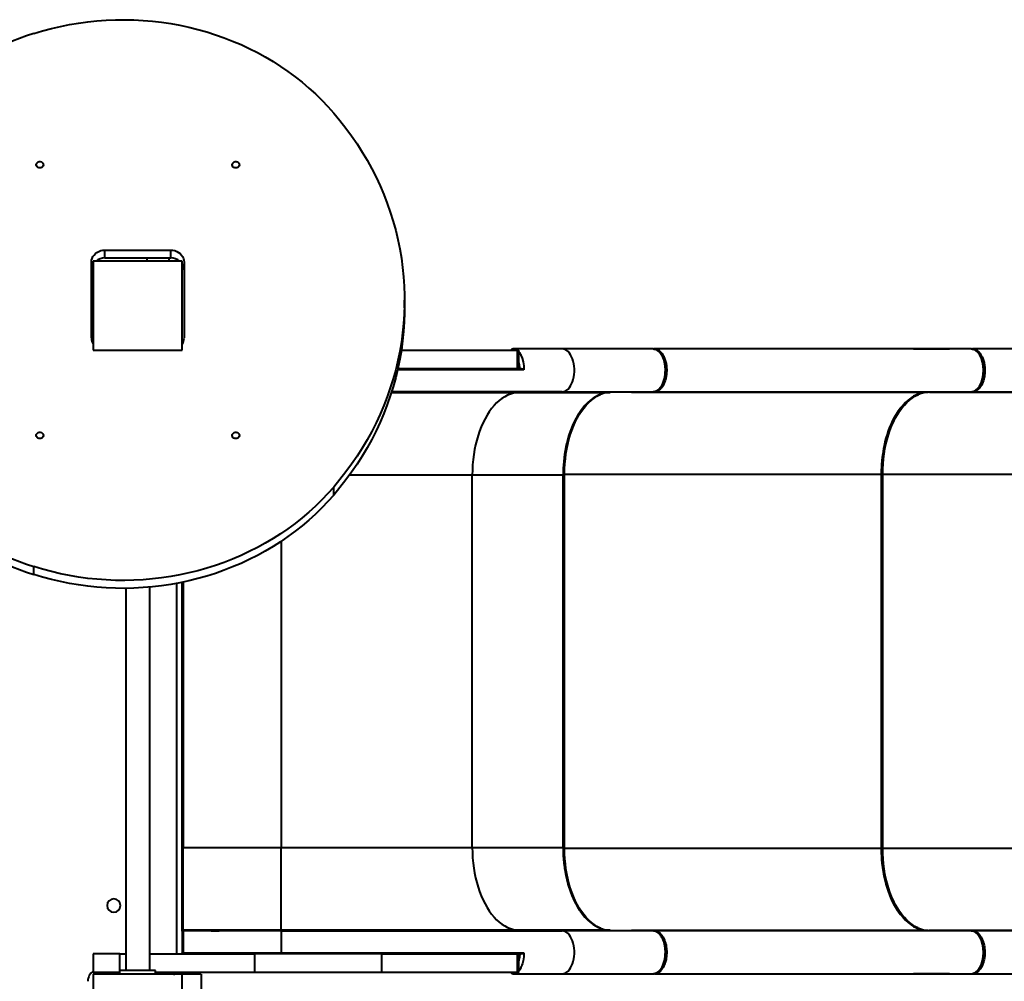
# Model space of a CAD drawing. Units: millimetres. Extents: x -9201 to 5211, y 10611 to 18496.
# Drawn here: x -1978 to -873, y 15688 to 16767 of the extents above; entities that cross this region are included whole.
import ezdxf

# ---------------------------------------------------------------- set-up
doc = ezdxf.new("R2010")
doc.units = ezdxf.units.MM
doc.layers.add('DiKom', color=7, linetype='Continuous', lineweight=0)
doc.styles.add('style1', font='arialbd.ttf', dxfattribs={"width": 0.8})
doc.dimstyles.new('1-50', dxfattribs={"dimtxt": 600, "dimasz": 300, "dimexe": 100, "dimexo": 0, "dimgap": 300, "dimtad": 1, "dimtxsty": 'style1', "dimcen": 200, "dimclrd": 7, "dimclre": 7, "dimclrt": 7, "dimadec": 1, "dimazin": 2, "dimtfac": 1, "dimtmove": 0, "dimatfit": 2, "dimfxl": 1, "dimlwd": 25, "dimlwe": 18, "dimarcsym": 0})

# ---------------------------------------------------------------- blocks, each defined once
blk = doc.blocks.new('*D110')
at = {"layer": 'Defpoints', "color": 0, "transparency": 16777216}
for p in [(164.4, 15732.9), (-5985.6, 14830.9), (-5985.6, 11954.2)]:
    blk.add_point(p, dxfattribs=at)
at = {"layer": 'DiKom', "color": 7, "lineweight": 18, "transparency": 16777216}
for p, q in [((164.4, 15732.9), (164.4, 11854.2)), ((-5985.6, 14830.9), (-5985.6, 11854.2))]:
    blk.add_line(p, q, dxfattribs=at)
at = {"layer": 'DiKom', "color": 7, "lineweight": 25, "transparency": 16777216}
blk.add_line((-135.6, 11954.2), (-5685.6, 11954.2), dxfattribs=at)
at = {"layer": 'DiKom', "color": 7, "transparency": 16777216}
for points in [[(-5685.6, 12004.2), (-5685.6, 11904.2), (-5985.6, 11954.2)], [(-135.6, 12004.2), (-135.6, 11904.2), (164.4, 11954.2)]]:
    blk.add_solid(points, dxfattribs=at)
at = {"layer": 'DiKom', "color": 7, "transparency": 16777216, "insert": (-1817.3, 12560.6), "char_height": 600, "attachment_point": 5, "style": 'style1'}
blk.add_mtext('6150', dxfattribs=at)

msp = doc.modelspace()

# ---------------------------------------------------------------- linework, layer by layer
at = {"layer": 'DiKom', "color": 7, "linetype": 'Continuous', "lineweight": 40}
for p, q in [((-1882.599, 16508.408), (-1808.599, 16508.408)), ((-1882.599, 16499.528), (-1882.599, 16508.408)), ((-1808.599, 16499.528), (-1808.599, 16508.408)), ((-1897.599, 16409.701), (-1897.599, 16494.814)), ((-1895.599, 16495.92), (-1895.599, 16395.92)), ((-1795.599, 16495.92), (-1895.599, 16495.92)), ((-1882.599, 16499.528), (-1808.599, 16499.528)), ((-1835.599, 16499.528), (-1835.599, 16495.92)), ((-1810.599, 16499.528), (-1810.599, 16495.92)), ((-1795.599, 16395.92), (-1795.599, 16495.92)), ((-1793.599, 16494.814), (-1793.599, 16409.701)), ((-1546.11, 16443.378), (-1546.11, 16452.258)), ((-1895.599, 16395.92), (-1795.599, 16395.92)), ((-1549.768, 16395.92), (-1419.838, 16395.92)), ((-1424.002, 16397.42), (-1424.049, 16397.42)), ((-1423.437, 16397.42), (-1424.002, 16397.42)), ((-1369.177, 16397.42), (-1423.437, 16397.42)), ((-1419.838, 16395.92), (-1419.838, 16374.92)), ((-1417.939, 16395.92), (-1419.838, 16395.92)), ((-1417.939, 16374.92), (-1417.939, 16395.92)), ((-1274.974, 16397.42), (-1369.177, 16397.42)), ((-1292.261, 16397.42), (-1331.838, 16397.42)), ((-1267.131, 16397.42), (-1274.974, 16397.42)), ((-1267.131, 16397.42), (-1265.624, 16397.42)), ((-917.824, 16397.42), (-1265.624, 16397.42)), ((-974.688, 16397.42), (-934.537, 16397.42)), ((-909.981, 16397.42), (-917.824, 16397.42)), ((-909.981, 16397.42), (-908.474, 16397.42)), ((-560.674, 16397.42), (-908.474, 16397.42)), ((-1412.155, 16373.942), (-1553.985, 16373.942)), ((-1419.838, 16374.92), (-1553.763, 16374.92)), ((-1417.939, 16374.92), (-1419.838, 16374.92)), ((-1414.717, 16374.92), (-1417.603, 16374.92)), ((-1560.979, 16348.418), (-1417.357, 16348.418)), ((-1369.177, 16349.42), (-1560.661, 16349.42)), ((-1417.357, 16348.418), (-1369.177, 16349.42)), ((-1417.357, 16348.418), (-1315.312, 16348.418)), ((-1369.177, 16349.42), (-1267.131, 16349.42)), ((-1267.131, 16349.42), (-1315.312, 16348.418)), ((-1291.346, 16348.917), (-958.476, 16348.917)), ((-1268.634, 16349.389), (-1265.624, 16349.42)), ((-1265.624, 16349.42), (-909.981, 16349.42)), ((-909.981, 16349.42), (-958.476, 16348.917)), ((-956.969, 16348.917), (-908.474, 16349.42)), ((-956.969, 16348.917), (-601.325, 16348.917)), ((-909.981, 16349.42), (-909.955, 16349.42)), ((-908.474, 16349.42), (-552.831, 16349.42)), ((-1326.373, 16346.271), (-1326.187, 16346.35)), ((-1470.126, 16255.92), (-1607.996, 16255.92)), ((-1368.081, 16255.92), (-1470.126, 16255.92)), ((-1470.126, 15837.92), (-1470.126, 16255.92)), ((-1368.081, 15837.92), (-1368.081, 16255.92)), ((-1367.868, 16255.92), (-1368.081, 16255.92)), ((-1367.868, 15837.92), (-1367.868, 16255.92)), ((-1367.851, 16256.918), (-1367.321, 16256.918)), ((-1366.574, 16256.918), (-1367.321, 16256.918)), ((-1367.321, 16256.918), (-1367.321, 15836.921)), ((-1366.574, 16256.918), (-1010.93, 16256.918)), ((-1366.574, 15836.921), (-1366.574, 16256.918)), ((-1010.93, 16256.918), (-1010.93, 15836.921)), ((-1010.717, 16256.918), (-1010.93, 16256.918)), ((-1010.717, 15836.921), (-1010.717, 16256.918)), ((-1010.717, 16256.918), (-1010.171, 16256.918)), ((-1009.424, 16256.918), (-1010.171, 16256.918)), ((-1010.171, 16256.918), (-1010.171, 15836.921)), ((-1009.424, 16256.918), (-653.78, 16256.918)), ((-1009.424, 15836.921), (-1009.424, 16256.918)), ((-1625.707, 16233.522), (-1625.707, 16242.402)), ((-1684.644, 16181.604), (-1684.644, 15837.92)), ((-1962.375, 16144.37), (-1962.375, 16153.25)), ((-1859.099, 16128.817), (-1859.099, 15699.92)), ((-1832.099, 15699.92), (-1832.099, 16130.184)), ((-1801.599, 15718.92), (-1801.599, 16134.427)), ((-1795.599, 15744.246), (-1795.599, 16135.609)), ((-1794.599, 16135.817), (-1794.599, 15837.92)), ((-1795.599, 15837.92), (-1794.599, 15837.92)), ((-1794.599, 15745.421), (-1794.599, 15837.92)), ((-1794.599, 15837.92), (-1684.644, 15837.92)), ((-1684.644, 15745.421), (-1684.644, 15837.92)), ((-1684.644, 15837.92), (-1470.126, 15837.92)), ((-1470.126, 15837.92), (-1368.081, 15837.92)), ((-1368.081, 15837.92), (-1367.868, 15837.92)), ((-1367.321, 15836.921), (-1367.86, 15836.921)), ((-1366.574, 15836.921), (-1367.321, 15836.921)), ((-1010.93, 15836.921), (-1366.574, 15836.921)), ((-1010.93, 15836.921), (-1010.717, 15836.921)), ((-1010.171, 15836.921), (-1010.717, 15836.921)), ((-1009.424, 15836.921), (-1010.171, 15836.921)), ((-653.78, 15836.921), (-1009.424, 15836.921)), ((-1795.599, 15824.556), (-1795.599, 15744.421)), ((-1795.599, 15744.421), (-1795.599, 15743.42)), ((-1795.599, 15743.42), (-1795.599, 15719.92)), ((-1794.599, 15744.42), (-1794.599, 15745.421)), ((-1684.644, 15745.421), (-1794.599, 15745.421)), ((-1794.599, 15744.42), (-1794.599, 15719.898)), ((-1684.644, 15744.42), (-1794.599, 15744.42)), ((-1684.644, 15745.421), (-1684.644, 15744.42)), ((-1417.357, 15745.421), (-1684.644, 15745.421)), ((-1684.644, 15744.42), (-1684.644, 15719.898)), ((-1684.644, 15744.42), (-1369.177, 15744.42)), ((-1369.177, 15744.42), (-1417.357, 15745.421)), ((-1315.312, 15745.421), (-1417.357, 15745.421)), ((-1267.131, 15744.42), (-1369.177, 15744.42)), ((-1315.312, 15745.421), (-1267.131, 15744.42)), ((-958.476, 15744.923), (-1291.346, 15744.923)), ((-1265.624, 15744.42), (-1268.634, 15744.451)), ((-1265.935, 15744.27), (-1267.131, 15744.42)), ((-909.981, 15744.42), (-1265.624, 15744.42)), ((-958.476, 15744.923), (-909.981, 15744.42)), ((-908.474, 15744.42), (-956.969, 15744.923)), ((-601.325, 15744.923), (-956.969, 15744.923)), ((-909.966, 15744.42), (-909.981, 15744.42)), ((-909.173, 15744.282), (-909.966, 15744.42)), ((-552.831, 15744.42), (-908.474, 15744.42)), ((-1895.599, 15718.92), (-1895.599, 15697.92)), ((-1865.6, 15718.92), (-1895.599, 15718.92)), ((-1865.6, 15697.92), (-1865.6, 15718.92)), ((-1865.6, 15718.92), (-1859.099, 15718.92)), ((-1832.099, 15718.92), (-1714.449, 15718.92)), ((-1795.599, 15718.92), (-1795.599, 15719.745)), ((-1794.599, 15719.898), (-1684.644, 15719.898)), ((-1794.599, 15719.898), (-1794.599, 15718.92)), ((-1714.449, 15718.92), (-1714.449, 15697.92)), ((-1571.698, 15718.92), (-1714.449, 15718.92)), ((-1684.644, 15719.898), (-1412.155, 15719.898)), ((-1684.644, 15719.898), (-1684.644, 15718.92)), ((-1571.698, 15697.92), (-1571.698, 15718.92)), ((-1571.698, 15718.92), (-1419.838, 15718.92)), ((-1419.838, 15718.92), (-1419.838, 15697.92)), ((-1417.939, 15718.92), (-1419.838, 15718.92)), ((-1417.939, 15697.92), (-1417.939, 15718.92)), ((-1414.717, 15718.92), (-1417.603, 15718.92)), ((-1865.6, 15697.92), (-1895.599, 15697.92)), ((-1895.599, 15695.92), (-1895.599, 15595.92)), ((-1795.599, 15695.92), (-1895.599, 15695.92)), ((-1887.599, 15697.92), (-1887.599, 15695.92)), ((-1865.599, 15697.92), (-1865.6, 15697.92)), ((-1865.599, 15695.92), (-1865.599, 15699.92)), ((-1825.599, 15699.92), (-1865.599, 15699.92)), ((-1825.599, 15695.92), (-1825.599, 15699.92)), ((-1714.449, 15697.92), (-1825.599, 15697.92)), ((-1805.599, 15697.92), (-1805.599, 15695.92)), ((-1795.599, 15697.92), (-1795.599, 15695.92)), ((-1774.599, 15695.92), (-1795.599, 15695.92)), ((-1795.599, 15595.92), (-1795.599, 15695.92)), ((-1774.599, 15695.92), (-1774.599, 15645.92)), ((-1571.698, 15697.92), (-1714.449, 15697.92)), ((-1419.838, 15697.92), (-1571.698, 15697.92)), ((-1424.049, 15696.42), (-1424.002, 15696.42)), ((-1424.002, 15696.42), (-1423.437, 15696.42)), ((-1423.437, 15696.42), (-1369.177, 15696.42)), ((-1417.939, 15697.92), (-1419.838, 15697.92)), ((-1369.177, 15696.42), (-1274.974, 15696.42)), ((-1331.838, 15696.42), (-1292.261, 15696.42)), ((-1274.974, 15696.42), (-1267.131, 15696.42)), ((-1265.624, 15696.42), (-917.824, 15696.42)), ((-934.537, 15696.42), (-974.688, 15696.42)), ((-917.824, 15696.42), (-909.981, 15696.42)), ((-909.98, 15696.42), (-909.156, 15696.42)), ((-908.862, 15696.42), (-908.474, 15696.42)), ((-908.474, 15696.42), (-560.674, 15696.42))]:
    msp.add_line(p, q, dxfattribs=at)
at = {"layer": 'DiKom', "color": 7, "linetype": 'Continuous', "lineweight": 40, "flags": 128}
for points in [[(-1962.375, 16751.265), (-1952.507, 16754.256), (-1942.53, 16756.935), (-1932.457, 16759.298), (-1922.299, 16761.344), (-1912.069, 16763.069), (-1901.779, 16764.471), (-1891.442, 16765.549), (-1881.07, 16766.302), (-1870.675, 16766.728), (-1860.27, 16766.828), (-1849.867, 16766.6), (-1839.48, 16766.045), (-1829.12, 16765.165), (-1818.8, 16763.959), (-1808.532, 16762.43), (-1798.329, 16760.579), (-1788.203, 16758.408), (-1778.166, 16755.921), (-1768.23, 16753.12), (-1758.408, 16750.008), (-1748.71, 16746.589), (-1739.149, 16742.867), (-1729.736, 16738.848), (-1720.483, 16734.534), (-1711.401, 16729.933), (-1702.5, 16725.049), (-1693.791, 16719.888), (-1685.285, 16714.457), (-1676.992, 16708.762), (-1668.922, 16702.809), (-1661.084, 16696.606), (-1653.489, 16690.161), (-1646.145, 16683.481), (-1639.061, 16676.574), (-1632.246, 16669.449), (-1625.707, 16662.114)], [(-1625.707, 16662.114), (-1618.717, 16653.725), (-1612.015, 16645.145), (-1605.609, 16636.382), (-1599.503, 16627.444), (-1593.703, 16618.34), (-1588.216, 16609.079), (-1583.046, 16599.669), (-1578.198, 16590.119), (-1573.677, 16580.439), (-1569.487, 16570.637), (-1565.632, 16560.722), (-1562.116, 16550.705), (-1558.942, 16540.594), (-1556.113, 16530.4), (-1553.631, 16520.132), (-1551.5, 16509.799), (-1549.721, 16499.411), (-1548.296, 16488.979), (-1547.225, 16478.512), (-1546.511, 16468.02), (-1546.154, 16457.514), (-1546.154, 16447.002), (-1546.511, 16436.495), (-1547.225, 16426.003), (-1548.296, 16415.536), (-1549.721, 16405.104), (-1551.5, 16394.717), (-1553.631, 16384.384), (-1556.113, 16374.115), (-1558.942, 16363.921), (-1562.116, 16353.81), (-1565.632, 16343.793), (-1569.487, 16333.879), (-1573.677, 16324.077), (-1578.198, 16314.396), (-1583.046, 16304.846), (-1588.216, 16295.436), (-1593.703, 16286.175), (-1599.503, 16277.071), (-1605.609, 16268.134), (-1612.015, 16259.371), (-1618.717, 16250.791), (-1625.707, 16242.402)], [(-1955.599, 16600.457), (-1956.778, 16600.618), (-1957.852, 16601.086), (-1958.726, 16601.821), (-1959.322, 16602.757), (-1959.588, 16603.811), (-1959.499, 16604.888), (-1959.063, 16605.894), (-1958.32, 16606.739), (-1957.335, 16607.347), (-1956.195, 16607.666), (-1955.003, 16607.666), (-1953.863, 16607.347), (-1952.878, 16606.739), (-1952.135, 16605.894), (-1951.699, 16604.888), (-1951.61, 16603.811), (-1951.875, 16602.757), (-1952.472, 16601.821), (-1953.346, 16601.086), (-1954.42, 16600.618), (-1955.599, 16600.457)], [(-1735.599, 16600.457), (-1736.778, 16600.618), (-1737.852, 16601.086), (-1738.726, 16601.821), (-1739.322, 16602.757), (-1739.588, 16603.811), (-1739.499, 16604.888), (-1739.063, 16605.894), (-1738.32, 16606.739), (-1737.335, 16607.347), (-1736.195, 16607.666), (-1735.003, 16607.666), (-1733.863, 16607.347), (-1732.878, 16606.739), (-1732.135, 16605.894), (-1731.699, 16604.888), (-1731.61, 16603.811), (-1731.875, 16602.757), (-1732.472, 16601.821), (-1733.346, 16601.086), (-1734.42, 16600.618), (-1735.599, 16600.457)], [(-1897.599, 16494.814), (-1897.414, 16496.941), (-1896.865, 16499.015), (-1895.964, 16500.986), (-1894.734, 16502.804), (-1893.206, 16504.426), (-1891.416, 16505.811), (-1889.409, 16506.926), (-1887.234, 16507.742), (-1884.946, 16508.24), (-1882.599, 16508.408)], [(-1808.599, 16508.408), (-1806.252, 16508.24), (-1803.964, 16507.742), (-1801.789, 16506.926), (-1799.782, 16505.811), (-1797.992, 16504.426), (-1796.464, 16502.804), (-1795.234, 16500.986), (-1794.333, 16499.015), (-1793.784, 16496.941), (-1793.599, 16494.814)], [(-1546.11, 16443.378), (-1546.154, 16438.122), (-1546.511, 16427.615), (-1547.225, 16417.123), (-1548.296, 16406.656), (-1549.721, 16396.224), (-1551.5, 16385.837), (-1553.631, 16375.504), (-1556.113, 16365.235), (-1558.942, 16355.041), (-1562.116, 16344.931), (-1565.632, 16334.913), (-1569.487, 16324.999), (-1573.677, 16315.197), (-1578.198, 16305.516), (-1583.046, 16295.967), (-1588.216, 16286.557), (-1593.703, 16277.295), (-1599.503, 16268.192), (-1605.609, 16259.254), (-1612.015, 16250.491), (-1618.717, 16241.911), (-1625.707, 16233.522)], [(-1417.939, 16394.376), (-1417.915, 16394.35), (-1417.225, 16393.457), (-1416.603, 16392.519), (-1416.045, 16391.554), (-1415.549, 16390.582), (-1414.101, 16386.901), (-1413.045, 16382.777), (-1412.397, 16378.398), (-1412.155, 16373.942)], [(-1369.177, 16349.42), (-1367.452, 16349.609), (-1365.753, 16350.174), (-1364.109, 16351.105), (-1362.545, 16352.388), (-1361.086, 16354.003), (-1359.753, 16355.925), (-1358.57, 16358.122), (-1357.554, 16360.56), (-1356.721, 16363.201), (-1356.085, 16366.003), (-1355.655, 16368.923), (-1355.438, 16371.913), (-1355.438, 16374.927), (-1355.655, 16377.917), (-1356.085, 16380.836), (-1356.721, 16383.638), (-1357.554, 16386.28), (-1358.57, 16388.718), (-1359.753, 16390.915), (-1361.086, 16392.836), (-1362.545, 16394.451), (-1364.109, 16395.734), (-1365.753, 16396.666), (-1367.452, 16397.231), (-1369.177, 16397.42)], [(-1267.131, 16349.42), (-1265.688, 16349.552), (-1264.498, 16349.863), (-1263.562, 16350.241), (-1262.871, 16350.598), (-1262.419, 16350.87), (-1261.885, 16351.231), (-1260.899, 16352.019), (-1259.862, 16353.037), (-1259.034, 16354.009), (-1258.187, 16355.175), (-1257.521, 16356.236), (-1257.296, 16356.627), (-1256.974, 16357.22), (-1256.567, 16358.032), (-1256.265, 16358.684), (-1256.062, 16359.15), (-1255.838, 16359.694), (-1255.075, 16361.834), (-1254.414, 16364.232), (-1253.958, 16366.451), (-1253.662, 16368.453), (-1253.424, 16371.195), (-1253.365, 16373.425), (-1253.628, 16378.094), (-1254.412, 16382.599), (-1254.782, 16384.025), (-1255.204, 16385.406), (-1255.559, 16386.421), (-1255.972, 16387.476), (-1256.722, 16389.125), (-1257.293, 16390.207), (-1257.952, 16391.305), (-1258.742, 16392.449), (-1259.48, 16393.373), (-1260.689, 16394.63), (-1262.028, 16395.71), (-1264.435, 16396.955), (-1267.131, 16397.42)], [(-1266.204, 16397.127), (-1263.541, 16396.668), (-1260.995, 16395.319), (-1258.643, 16393.126), (-1256.581, 16390.17), (-1254.894, 16386.585), (-1253.637, 16382.475), (-1252.867, 16378.056), (-1252.606, 16373.419), (-1252.865, 16368.801), (-1253.64, 16364.35), (-1254.897, 16360.246), (-1256.586, 16356.661), (-1258.651, 16353.704), (-1260.996, 16351.52), (-1263.553, 16350.168), (-1263.884, 16350.111)], [(-1264.257, 16397.301), (-1265.02, 16397.385), (-1265.783, 16397.401)], [(-1265.624, 16397.42), (-1264.268, 16397.303), (-1264.262, 16397.302)], [(-1264.262, 16397.302), (-1263.033, 16396.991), (-1261.449, 16396.289), (-1260.467, 16395.672), (-1259.644, 16395.037), (-1258.697, 16394.161), (-1257.93, 16393.323), (-1257.111, 16392.281), (-1256.236, 16390.973), (-1255.574, 16389.821), (-1254.919, 16388.509), (-1254.169, 16386.731), (-1253.451, 16384.626), (-1252.836, 16382.301), (-1252.628, 16381.334), (-1252.394, 16380.053), (-1252.202, 16378.751), (-1252.051, 16377.432), (-1251.944, 16376.1), (-1251.88, 16374.76), (-1251.859, 16373.416), (-1251.866, 16372.633), (-1251.924, 16371.073), (-1252.023, 16369.713), (-1252.121, 16368.742), (-1252.45, 16366.456), (-1252.662, 16365.336), (-1252.78, 16364.784), (-1252.842, 16364.509), (-1252.874, 16364.373), (-1252.89, 16364.304), (-1252.898, 16364.27), (-1252.902, 16364.253), (-1252.904, 16364.245), (-1252.905, 16364.241), (-1252.906, 16364.238), (-1252.906, 16364.237), (-1252.906, 16364.237), (-1252.906, 16364.237), (-1252.906, 16364.236), (-1252.906, 16364.236), (-1252.906, 16364.236), (-1252.906, 16364.236), (-1252.906, 16364.236), (-1252.96, 16364.012), (-1253.19, 16363.12), (-1253.574, 16361.814), (-1253.889, 16360.87), (-1254.179, 16360.081), (-1254.982, 16358.194), (-1255.423, 16357.305), (-1255.653, 16356.874), (-1255.77, 16356.662), (-1255.829, 16356.557), (-1255.858, 16356.505), (-1255.873, 16356.479), (-1255.881, 16356.466), (-1255.884, 16356.46), (-1255.886, 16356.457), (-1255.887, 16356.455), (-1255.888, 16356.454), (-1255.888, 16356.454), (-1255.888, 16356.453), (-1255.888, 16356.453), (-1255.888, 16356.453), (-1255.888, 16356.453), (-1255.888, 16356.453), (-1255.888, 16356.453), (-1255.988, 16356.281), (-1256.398, 16355.608), (-1257.041, 16354.655), (-1257.538, 16353.995), (-1257.979, 16353.46), (-1259.135, 16352.253), (-1259.737, 16351.725), (-1260.043, 16351.48), (-1260.198, 16351.363), (-1260.275, 16351.306), (-1260.314, 16351.277), (-1260.334, 16351.263), (-1260.343, 16351.256), (-1260.348, 16351.252), (-1260.351, 16351.251), (-1260.352, 16351.25), (-1260.353, 16351.249), (-1260.353, 16351.249), (-1260.353, 16351.249), (-1260.353, 16351.249), (-1260.353, 16351.249), (-1260.353, 16351.249), (-1260.353, 16351.249), (-1260.353, 16351.249), (-1260.353, 16351.249), (-1260.353, 16351.249), (-1260.353, 16351.249), (-1260.353, 16351.249), (-1260.354, 16351.249), (-1260.356, 16351.247), (-1260.363, 16351.242), (-1260.392, 16351.221), (-1260.51, 16351.138), (-1260.985, 16350.824), (-1261.79, 16350.37), (-1262.941, 16349.88), (-1264.097, 16349.568), (-1264.436, 16349.52)], [(-900.872, 16391.286), (-902.337, 16393.38), (-904.716, 16395.595), (-907.297, 16396.959), (-909.981, 16397.42)], [(-909.053, 16397.127), (-906.391, 16396.668), (-903.845, 16395.319), (-901.493, 16393.126), (-899.431, 16390.17), (-897.744, 16386.585), (-896.487, 16382.475), (-895.717, 16378.056), (-895.455, 16373.419), (-895.715, 16368.801), (-896.49, 16364.35), (-897.747, 16360.246), (-899.435, 16356.661), (-901.501, 16353.704), (-903.846, 16351.52), (-906.402, 16350.168), (-906.913, 16350.08)], [(-907.107, 16397.301), (-907.87, 16397.385), (-908.632, 16397.401)], [(-908.474, 16397.42), (-907.118, 16397.303), (-907.112, 16397.302)], [(-907.112, 16397.302), (-905.883, 16396.991), (-904.298, 16396.289), (-903.317, 16395.672), (-902.493, 16395.037), (-901.547, 16394.161), (-900.78, 16393.323), (-899.961, 16392.281), (-899.086, 16390.973), (-898.424, 16389.821), (-897.769, 16388.509), (-897.018, 16386.731), (-896.3, 16384.626), (-895.685, 16382.301), (-895.478, 16381.334), (-895.244, 16380.053), (-895.051, 16378.751), (-894.901, 16377.432), (-894.794, 16376.1), (-894.729, 16374.76), (-894.708, 16373.416), (-894.716, 16372.633), (-894.774, 16371.073), (-894.872, 16369.713), (-894.971, 16368.742), (-895.3, 16366.456), (-895.512, 16365.336), (-895.63, 16364.784), (-895.692, 16364.509), (-895.724, 16364.373), (-895.74, 16364.304), (-895.748, 16364.27), (-895.752, 16364.253), (-895.754, 16364.245), (-895.755, 16364.241), (-895.755, 16364.238), (-895.756, 16364.237), (-895.756, 16364.237), (-895.756, 16364.237), (-895.756, 16364.236), (-895.756, 16364.236), (-895.756, 16364.236), (-895.756, 16364.236), (-895.756, 16364.236), (-895.81, 16364.012), (-896.04, 16363.12), (-896.424, 16361.814), (-896.739, 16360.87), (-897.029, 16360.081), (-897.832, 16358.194), (-898.273, 16357.305), (-898.502, 16356.874), (-898.619, 16356.662), (-898.678, 16356.557), (-898.708, 16356.505), (-898.723, 16356.479), (-898.73, 16356.466), (-898.734, 16356.46), (-898.736, 16356.457), (-898.737, 16356.455), (-898.737, 16356.454), (-898.738, 16356.454), (-898.738, 16356.453), (-898.738, 16356.453), (-898.738, 16356.453), (-898.738, 16356.453), (-898.738, 16356.453), (-898.738, 16356.453), (-898.838, 16356.281), (-899.248, 16355.608), (-899.891, 16354.655), (-900.388, 16353.995), (-900.829, 16353.46), (-901.984, 16352.253), (-902.587, 16351.725), (-902.893, 16351.48), (-903.048, 16351.363), (-903.125, 16351.306), (-903.164, 16351.277), (-903.183, 16351.263), (-903.193, 16351.256), (-903.198, 16351.252), (-903.201, 16351.251), (-903.202, 16351.25), (-903.202, 16351.249), (-903.203, 16351.249), (-903.203, 16351.249), (-903.203, 16351.249), (-903.203, 16351.249), (-903.203, 16351.249), (-903.203, 16351.249), (-903.203, 16351.249), (-903.203, 16351.249), (-903.203, 16351.249), (-903.203, 16351.249), (-903.203, 16351.249), (-903.204, 16351.249), (-903.205, 16351.247), (-903.213, 16351.242), (-903.242, 16351.221), (-903.36, 16351.138), (-903.835, 16350.824), (-904.64, 16350.37), (-905.79, 16349.88), (-906.946, 16349.568), (-907.286, 16349.52)], [(-900.879, 16355.546), (-900.233, 16356.473), (-898.525, 16360.112), (-897.257, 16364.261), (-896.477, 16368.762), (-896.215, 16373.442), (-896.482, 16378.121), (-897.267, 16382.62), (-898.54, 16386.765), (-900.252, 16390.398), (-900.872, 16391.286)], [(-1417.939, 16381.341), (-1417.515, 16378.651), (-1417.28, 16374.92)], [(-1550.761, 16349.252), (-1551.015, 16349.234), (-1551.747, 16349.217), (-1552.876, 16349.202), (-1554.274, 16349.191), (-1555.783, 16349.186), (-1557.233, 16349.186), (-1558.46, 16349.193), (-1559.328, 16349.205), (-1559.736, 16349.221), (-1559.761, 16349.226), (-1559.508, 16349.244), (-1558.775, 16349.261), (-1557.646, 16349.276), (-1556.249, 16349.287), (-1554.74, 16349.292), (-1553.29, 16349.291), (-1552.062, 16349.285), (-1551.195, 16349.273), (-1550.786, 16349.257), (-1550.761, 16349.252)], [(-1417.357, 16348.418), (-1420.677, 16348.206), (-1423.982, 16347.632), (-1427.26, 16346.698), (-1430.498, 16345.408), (-1433.684, 16343.768), (-1436.804, 16341.783), (-1439.847, 16339.462), (-1442.801, 16336.814), (-1445.654, 16333.848), (-1448.395, 16330.577), (-1451.013, 16327.013), (-1453.498, 16323.171), (-1455.841, 16319.065), (-1458.031, 16314.712), (-1460.061, 16310.128), (-1461.922, 16305.332), (-1463.608, 16300.342), (-1465.111, 16295.178), (-1466.426, 16289.86), (-1467.547, 16284.409), (-1468.471, 16278.846), (-1469.193, 16273.194), (-1469.711, 16267.473), (-1470.022, 16261.708), (-1470.126, 16255.92)], [(-1454.123, 16349.262), (-1454.376, 16349.244), (-1455.109, 16349.226), (-1456.238, 16349.21), (-1457.635, 16349.196), (-1459.144, 16349.188), (-1460.594, 16349.185), (-1461.822, 16349.188), (-1462.689, 16349.197), (-1463.098, 16349.211), (-1463.123, 16349.216), (-1462.869, 16349.234), (-1462.136, 16349.252), (-1461.008, 16349.268), (-1459.61, 16349.281), (-1458.101, 16349.29), (-1456.651, 16349.292), (-1455.423, 16349.289), (-1454.556, 16349.28), (-1454.148, 16349.267), (-1454.123, 16349.262)], [(-1315.312, 16348.418), (-1318.631, 16348.206), (-1321.936, 16347.632), (-1325.214, 16346.698), (-1328.453, 16345.408), (-1331.638, 16343.768), (-1334.759, 16341.783), (-1337.802, 16339.462), (-1340.756, 16336.814), (-1343.608, 16333.848), (-1346.297, 16330.644)], [(-1265.624, 16349.42), (-1265.938, 16349.496), (-1266.204, 16349.713)], [(-1265.765, 16349.443), (-1265.232, 16349.439), (-1264.415, 16349.513)], [(-967.269, 16347.538), (-967.425, 16347.484), (-970.655, 16346.196), (-973.832, 16344.557), (-976.944, 16342.575), (-979.978, 16340.258), (-982.924, 16337.614), (-985.769, 16334.655), (-988.502, 16331.39), (-991.113, 16327.835), (-993.591, 16324.001), (-995.927, 16319.904), (-998.111, 16315.561), (-1000.135, 16310.989), (-1001.991, 16306.204), (-1003.671, 16301.226), (-1005.17, 16296.075), (-1006.481, 16290.771), (-1007.599, 16285.334), (-1008.52, 16279.785), (-1009.24, 16274.147), (-1009.757, 16268.442), (-1010.067, 16262.691), (-1010.171, 16256.918)], [(-958.476, 16348.917), (-961.776, 16348.702), (-965.062, 16348.128), (-968.321, 16347.197), (-971.54, 16345.912), (-974.707, 16344.279), (-977.809, 16342.303), (-980.834, 16339.994), (-983.77, 16337.358), (-986.606, 16334.408), (-989.325, 16331.161)], [(-956.969, 16348.917), (-957.049, 16348.921), (-957.106, 16348.931)], [(-909.955, 16349.42), (-907.272, 16349.889), (-904.692, 16351.262), (-902.316, 16353.485), (-900.879, 16355.546)], [(-908.615, 16349.443), (-908.082, 16349.439), (-907.265, 16349.513)], [(-1366.574, 16256.918), (-1366.471, 16262.673), (-1366.161, 16268.405), (-1365.646, 16274.093), (-1364.928, 16279.713), (-1364.011, 16285.244), (-1362.896, 16290.663), (-1361.589, 16295.951), (-1360.095, 16301.086), (-1358.42, 16306.048), (-1356.57, 16310.817), (-1354.552, 16315.375), (-1352.375, 16319.705), (-1350.047, 16323.788), (-1347.576, 16327.609), (-1344.974, 16331.154), (-1342.249, 16334.408), (-1339.413, 16337.358), (-1336.477, 16339.994), (-1333.452, 16342.303), (-1330.35, 16344.279), (-1327.183, 16345.912), (-1326.373, 16346.271)], [(-1009.424, 16256.918), (-1009.32, 16262.673), (-1009.011, 16268.405), (-1008.496, 16274.093), (-1007.778, 16279.713), (-1006.86, 16285.244), (-1005.746, 16290.663), (-1004.439, 16295.951), (-1002.945, 16301.086), (-1001.269, 16306.048), (-999.419, 16310.817), (-997.402, 16315.375), (-995.225, 16319.705), (-992.896, 16323.788), (-990.426, 16327.609), (-987.824, 16331.154), (-985.099, 16334.408), (-982.263, 16337.358), (-979.327, 16339.994), (-976.302, 16342.303), (-973.2, 16344.279), (-970.033, 16345.912), (-969.222, 16346.271)], [(-1346.297, 16330.644), (-1346.349, 16330.577), (-1348.968, 16327.013), (-1351.453, 16323.171), (-1353.795, 16319.065), (-1355.985, 16314.712), (-1358.015, 16310.128), (-1359.877, 16305.332), (-1361.562, 16300.342), (-1363.065, 16295.178), (-1364.38, 16289.86), (-1365.502, 16284.409), (-1366.425, 16278.846), (-1367.147, 16273.194), (-1367.665, 16267.473), (-1367.977, 16261.708), (-1368.081, 16255.92)], [(-1367.868, 16255.92), (-1367.777, 16261.317), (-1367.687, 16263.547), (-1367.47, 16267.231), (-1367.156, 16271.039), (-1366.718, 16275.094), (-1366.152, 16279.281), (-1365.452, 16283.546), (-1364.616, 16287.842), (-1363.643, 16292.132), (-1362.534, 16296.386), (-1361.291, 16300.577), (-1359.916, 16304.683), (-1358.414, 16308.683), (-1356.787, 16312.56), (-1355.04, 16316.298), (-1353.178, 16319.883), (-1351.207, 16323.3), (-1349.132, 16326.539), (-1346.957, 16329.589), (-1346.065, 16330.71)], [(-989.325, 16331.161), (-989.331, 16331.154), (-991.933, 16327.609), (-994.403, 16323.788), (-996.731, 16319.705), (-998.909, 16315.375), (-1000.926, 16310.817), (-1002.776, 16306.048), (-1004.452, 16301.086), (-1005.946, 16295.951), (-1007.253, 16290.663), (-1008.367, 16285.244), (-1009.285, 16279.713), (-1010.003, 16274.093), (-1010.518, 16268.405), (-1010.827, 16262.673), (-1010.93, 16256.918)], [(-1010.717, 16256.918), (-1010.627, 16262.3), (-1010.537, 16264.525), (-1010.32, 16268.198), (-1010.005, 16271.995), (-1009.568, 16276.039), (-1009.002, 16280.214), (-1008.302, 16284.466), (-1007.466, 16288.749), (-1006.493, 16293.026), (-1005.385, 16297.265), (-1004.142, 16301.442), (-1002.768, 16305.532), (-1001.266, 16309.517), (-999.64, 16313.379), (-997.895, 16317.1), (-996.035, 16320.668), (-994.065, 16324.069), (-991.992, 16327.29), (-989.82, 16330.322), (-989.094, 16331.23)], [(-1350.296, 16324.726), (-1350.741, 16324.001), (-1353.077, 16319.904), (-1355.261, 16315.561), (-1357.285, 16310.989), (-1359.141, 16306.204), (-1360.822, 16301.226), (-1362.32, 16296.075), (-1363.631, 16290.771), (-1364.75, 16285.334), (-1365.67, 16279.785), (-1366.39, 16274.147), (-1366.907, 16268.442), (-1367.217, 16262.691), (-1367.321, 16256.918)], [(-1955.599, 16296.809), (-1956.778, 16296.97), (-1957.852, 16297.439), (-1958.726, 16298.174), (-1959.322, 16299.109), (-1959.588, 16300.163), (-1959.499, 16301.24), (-1959.063, 16302.246), (-1958.32, 16303.091), (-1957.335, 16303.7), (-1956.195, 16304.018), (-1955.003, 16304.018), (-1953.863, 16303.7), (-1952.878, 16303.091), (-1952.135, 16302.246), (-1951.699, 16301.24), (-1951.61, 16300.163), (-1951.875, 16299.109), (-1952.472, 16298.174), (-1953.346, 16297.439), (-1954.42, 16296.97), (-1955.599, 16296.809)], [(-1735.599, 16296.809), (-1736.778, 16296.97), (-1737.852, 16297.439), (-1738.726, 16298.174), (-1739.322, 16299.109), (-1739.588, 16300.163), (-1739.499, 16301.24), (-1739.063, 16302.246), (-1738.32, 16303.091), (-1737.335, 16303.7), (-1736.195, 16304.018), (-1735.003, 16304.018), (-1733.863, 16303.7), (-1732.878, 16303.091), (-1732.135, 16302.246), (-1731.699, 16301.24), (-1731.61, 16300.163), (-1731.875, 16299.109), (-1732.472, 16298.174), (-1733.346, 16297.439), (-1734.42, 16296.97), (-1735.599, 16296.809)], [(-1625.707, 16242.402), (-1632.246, 16235.066), (-1639.061, 16227.941), (-1646.145, 16221.034), (-1653.489, 16214.354), (-1661.084, 16207.909), (-1668.922, 16201.706), (-1676.992, 16195.754), (-1685.285, 16190.058), (-1693.791, 16184.627), (-1702.5, 16179.466), (-1711.401, 16174.582), (-1720.483, 16169.981), (-1729.736, 16165.668), (-1739.149, 16161.648), (-1748.71, 16157.926), (-1758.408, 16154.508), (-1768.23, 16151.396), (-1778.166, 16148.594), (-1788.203, 16146.107), (-1798.329, 16143.936), (-1808.532, 16142.085), (-1818.8, 16140.556), (-1829.12, 16139.35), (-1839.48, 16138.47), (-1849.867, 16137.915), (-1860.27, 16137.688), (-1870.675, 16137.787), (-1881.07, 16138.213), (-1891.442, 16138.966), (-1901.779, 16140.044), (-1912.069, 16141.447), (-1922.299, 16143.172), (-1932.457, 16145.217), (-1942.53, 16147.581), (-1952.507, 16150.259), (-1962.375, 16153.25)], [(-1625.707, 16233.522), (-1632.246, 16226.187), (-1639.061, 16219.061), (-1646.145, 16212.155), (-1653.489, 16205.474), (-1661.084, 16199.029), (-1668.922, 16192.827), (-1676.992, 16186.874), (-1685.285, 16181.179), (-1693.791, 16175.747), (-1702.5, 16170.586), (-1711.401, 16165.702), (-1720.483, 16161.101), (-1729.736, 16156.788), (-1739.149, 16152.768), (-1748.71, 16149.047), (-1758.408, 16145.628), (-1768.23, 16142.516), (-1778.166, 16139.715), (-1788.203, 16137.227), (-1798.329, 16135.057), (-1808.532, 16133.206), (-1818.8, 16131.676), (-1829.12, 16130.471), (-1839.48, 16129.59), (-1849.867, 16129.036), (-1860.27, 16128.808), (-1870.675, 16128.907), (-1881.07, 16129.334), (-1891.442, 16130.086), (-1901.779, 16131.165), (-1912.069, 16132.567), (-1922.299, 16134.292), (-1932.457, 16136.337), (-1942.53, 16138.701), (-1952.507, 16141.38), (-1962.375, 16144.37)], [(-1470.126, 15837.92), (-1470.022, 15832.132), (-1469.711, 15826.366), (-1469.193, 15820.646), (-1468.471, 15814.993), (-1467.547, 15809.431), (-1466.426, 15803.98), (-1465.111, 15798.662), (-1463.608, 15793.498), (-1461.922, 15788.508), (-1460.061, 15783.712), (-1458.031, 15779.128), (-1455.841, 15774.774), (-1453.498, 15770.668), (-1451.013, 15766.826), (-1448.395, 15763.262), (-1445.654, 15759.991), (-1442.801, 15757.026), (-1439.847, 15754.377), (-1436.804, 15752.056), (-1433.684, 15750.071), (-1430.498, 15748.431), (-1427.26, 15747.142), (-1423.982, 15746.208), (-1420.677, 15745.634), (-1417.357, 15745.421)], [(-1368.081, 15837.92), (-1367.977, 15832.132), (-1367.665, 15826.366), (-1367.147, 15820.646), (-1366.425, 15814.993), (-1365.502, 15809.431), (-1364.38, 15803.98), (-1363.065, 15798.662), (-1361.562, 15793.498), (-1359.877, 15788.508), (-1358.015, 15783.712), (-1355.985, 15779.128), (-1353.795, 15774.774), (-1351.453, 15770.668), (-1349.588, 15767.74)], [(-1349.243, 15767.512), (-1350.289, 15769.064), (-1352.389, 15772.546), (-1354.377, 15776.221), (-1356.246, 15780.08), (-1357.991, 15784.108), (-1359.606, 15788.293), (-1361.087, 15792.621), (-1362.428, 15797.075), (-1363.626, 15801.637), (-1364.676, 15806.286), (-1365.576, 15810.996), (-1366.322, 15815.727), (-1366.91, 15820.409), (-1367.338, 15824.869), (-1367.602, 15828.664), (-1367.748, 15831.719), (-1367.847, 15835.327), (-1367.868, 15837.92)], [(-1367.321, 15836.921), (-1367.217, 15831.148), (-1366.907, 15825.398), (-1366.39, 15819.692), (-1365.67, 15814.054), (-1364.75, 15808.506), (-1363.631, 15803.069), (-1362.32, 15797.764), (-1360.822, 15792.613), (-1359.141, 15787.635), (-1357.285, 15782.851), (-1355.261, 15778.278), (-1353.077, 15773.935), (-1350.741, 15769.839), (-1349.749, 15768.245)], [(-1327.298, 15747.98), (-1330.35, 15749.561), (-1333.452, 15751.536), (-1336.477, 15753.846), (-1339.413, 15756.481), (-1342.249, 15759.432), (-1344.974, 15762.685), (-1347.576, 15766.23), (-1350.047, 15770.052), (-1352.375, 15774.135), (-1354.552, 15778.464), (-1356.57, 15783.023), (-1358.42, 15787.792), (-1360.095, 15792.754), (-1361.589, 15797.888), (-1362.896, 15803.176), (-1364.011, 15808.596), (-1364.928, 15814.127), (-1365.646, 15819.747), (-1366.161, 15825.434), (-1366.471, 15831.167), (-1366.574, 15836.921)], [(-1010.93, 15836.921), (-1010.827, 15831.167), (-1010.518, 15825.434), (-1010.003, 15819.747), (-1009.285, 15814.127), (-1008.367, 15808.596), (-1007.253, 15803.176), (-1005.946, 15797.888), (-1004.452, 15792.754), (-1002.776, 15787.792), (-1000.926, 15783.023), (-998.909, 15778.464), (-996.731, 15774.135), (-994.403, 15770.052), (-992.444, 15766.981)], [(-992.352, 15767.13), (-993.49, 15768.842), (-995.571, 15772.338), (-997.539, 15776.027), (-999.388, 15779.897), (-1001.111, 15783.935), (-1002.705, 15788.128), (-1004.163, 15792.462), (-1005.481, 15796.919), (-1006.655, 15801.482), (-1007.681, 15806.128), (-1008.556, 15810.83), (-1009.277, 15815.546), (-1009.84, 15820.195), (-1010.241, 15824.57), (-1010.478, 15828.165), (-1010.617, 15831.255), (-1010.717, 15836.921)], [(-1010.171, 15836.921), (-1010.067, 15831.148), (-1009.757, 15825.398), (-1009.24, 15819.692), (-1008.52, 15814.054), (-1007.599, 15808.506), (-1006.481, 15803.069), (-1005.17, 15797.764), (-1003.671, 15792.613), (-1001.991, 15787.635), (-1000.135, 15782.851), (-998.111, 15778.278), (-995.927, 15773.935), (-993.591, 15769.839), (-991.113, 15766.005), (-988.502, 15762.449), (-985.769, 15759.185), (-982.924, 15756.225), (-979.978, 15753.581), (-976.944, 15751.264), (-973.832, 15749.282), (-970.655, 15747.644), (-967.425, 15746.355), (-967.269, 15746.302)], [(-970.148, 15747.98), (-973.2, 15749.561), (-976.302, 15751.536), (-979.327, 15753.846), (-982.263, 15756.481), (-985.099, 15759.432), (-987.824, 15762.685), (-990.426, 15766.23), (-992.896, 15770.052), (-995.225, 15774.135), (-997.402, 15778.464), (-999.419, 15783.023), (-1001.269, 15787.792), (-1002.945, 15792.754), (-1004.439, 15797.888), (-1005.746, 15803.176), (-1006.86, 15808.596), (-1007.778, 15814.127), (-1008.496, 15819.747), (-1009.011, 15825.434), (-1009.32, 15831.167), (-1009.424, 15836.921)], [(-1349.588, 15767.74), (-1348.968, 15766.826), (-1346.349, 15763.262), (-1343.608, 15759.991), (-1340.756, 15757.026), (-1337.802, 15754.377), (-1334.759, 15752.056), (-1331.638, 15750.071), (-1328.453, 15748.431), (-1325.214, 15747.142), (-1321.936, 15746.208), (-1318.631, 15745.634), (-1315.312, 15745.421)], [(-992.444, 15766.981), (-991.933, 15766.23), (-989.331, 15762.685), (-986.606, 15759.432), (-983.77, 15756.481), (-980.834, 15753.846), (-977.809, 15751.536), (-974.707, 15749.561), (-971.54, 15747.927), (-968.321, 15746.643), (-965.062, 15745.711), (-961.776, 15745.137), (-958.476, 15744.923)], [(-1652.154, 15744.598), (-1652.408, 15744.58), (-1653.14, 15744.565), (-1654.269, 15744.554), (-1655.666, 15744.548), (-1657.175, 15744.548), (-1658.625, 15744.554), (-1659.853, 15744.565), (-1660.72, 15744.58), (-1661.129, 15744.598), (-1661.154, 15744.603), (-1660.9, 15744.621), (-1660.168, 15744.636), (-1659.039, 15744.648), (-1657.642, 15744.654), (-1656.133, 15744.654), (-1654.683, 15744.648), (-1653.455, 15744.636), (-1652.588, 15744.621), (-1652.179, 15744.603), (-1652.154, 15744.598)], [(-1550.761, 15744.588), (-1551.015, 15744.571), (-1551.747, 15744.558), (-1552.876, 15744.55), (-1554.274, 15744.547), (-1555.782, 15744.551), (-1557.232, 15744.56), (-1558.46, 15744.573), (-1559.327, 15744.59), (-1559.736, 15744.608), (-1559.761, 15744.614), (-1559.508, 15744.63), (-1558.775, 15744.643), (-1557.646, 15744.652), (-1556.249, 15744.654), (-1554.74, 15744.651), (-1553.29, 15744.642), (-1552.062, 15744.628), (-1551.195, 15744.611), (-1550.786, 15744.593), (-1550.761, 15744.588)], [(-1454.123, 15744.578), (-1454.376, 15744.563), (-1455.109, 15744.553), (-1456.237, 15744.548), (-1457.635, 15744.548), (-1459.144, 15744.555), (-1460.594, 15744.567), (-1461.822, 15744.583), (-1462.689, 15744.6), (-1463.098, 15744.618), (-1463.123, 15744.623), (-1462.869, 15744.638), (-1462.137, 15744.649), (-1461.008, 15744.654), (-1459.611, 15744.653), (-1458.102, 15744.646), (-1456.652, 15744.634), (-1455.424, 15744.619), (-1454.556, 15744.601), (-1454.148, 15744.583), (-1454.123, 15744.578)], [(-1369.177, 15696.42), (-1367.452, 15696.609), (-1365.753, 15697.174), (-1364.109, 15698.105), (-1362.545, 15699.388), (-1361.086, 15701.003), (-1359.753, 15702.925), (-1358.57, 15705.122), (-1357.554, 15707.56), (-1356.721, 15710.201), (-1356.085, 15713.003), (-1355.655, 15715.923), (-1355.438, 15718.913), (-1355.438, 15721.927), (-1355.655, 15724.917), (-1356.085, 15727.836), (-1356.721, 15730.638), (-1357.554, 15733.28), (-1358.57, 15735.718), (-1359.753, 15737.915), (-1361.086, 15739.836), (-1362.545, 15741.451), (-1364.109, 15742.734), (-1365.753, 15743.666), (-1367.452, 15744.231), (-1369.177, 15744.42)], [(-1326.187, 15747.49), (-1327.183, 15747.927), (-1327.298, 15747.98)], [(-1265.776, 15696.567), (-1265.269, 15696.64), (-1264.098, 15697.009), (-1262.892, 15697.586), (-1261.748, 15698.33), (-1260.261, 15699.621), (-1258.827, 15701.278), (-1257.504, 15703.265), (-1257.122, 15703.943), (-1256.718, 15704.722), (-1256.329, 15705.541), (-1256.098, 15706.066), (-1255.834, 15706.705), (-1255.073, 15708.842), (-1254.412, 15711.243), (-1253.956, 15713.462), (-1253.661, 15715.461), (-1253.424, 15718.188), (-1253.365, 15720.414), (-1253.629, 15725.101), (-1254.416, 15729.613), (-1254.786, 15731.038), (-1255.208, 15732.417), (-1255.562, 15733.429), (-1255.975, 15734.483), (-1256.727, 15736.137), (-1257.269, 15737.163), (-1257.742, 15737.971), (-1258.344, 15738.895), (-1258.918, 15739.681), (-1259.468, 15740.359), (-1261.874, 15742.6), (-1262.611, 15743.089), (-1262.999, 15743.313), (-1263.763, 15743.69), (-1265.169, 15744.175), (-1265.935, 15744.27)], [(-1264.416, 15744.327), (-1265.235, 15744.4), (-1265.765, 15744.396)], [(-1265.624, 15744.42), (-1264.14, 15744.28), (-1262.928, 15743.955), (-1261.987, 15743.567), (-1261.31, 15743.21), (-1260.887, 15742.954), (-1260.341, 15742.582), (-1259.361, 15741.792), (-1258.42, 15740.871), (-1257.522, 15739.823), (-1256.67, 15738.65), (-1256.018, 15737.61), (-1255.48, 15736.644), (-1254.732, 15735.097), (-1254.276, 15734.008), (-1253.785, 15732.668), (-1253.284, 15731.058), (-1253.113, 15730.431), (-1252.913, 15729.634), (-1252.637, 15728.379), (-1252.328, 15726.642), (-1252.12, 15725.085), (-1251.923, 15722.749), (-1251.874, 15721.571), (-1251.862, 15720.981), (-1251.859, 15720.685), (-1251.859, 15720.538), (-1251.859, 15720.464), (-1251.859, 15720.427), (-1251.859, 15720.409), (-1251.859, 15720.399), (-1251.859, 15720.395), (-1251.859, 15720.392), (-1251.859, 15720.391), (-1251.859, 15720.391), (-1251.859, 15720.39), (-1251.859, 15720.39), (-1251.859, 15720.39), (-1251.859, 15720.39), (-1251.859, 15720.39), (-1251.859, 15720.39), (-1251.859, 15720.171), (-1251.869, 15719.458), (-1251.913, 15718.286), (-1252.037, 15716.552), (-1252.183, 15715.23), (-1252.377, 15713.889), (-1252.62, 15712.544), (-1252.908, 15711.225), (-1253.487, 15709.097), (-1254.081, 15707.34), (-1254.98, 15705.199), (-1255.856, 15703.51), (-1256.886, 15701.875), (-1257.755, 15700.727), (-1258.981, 15699.399), (-1260.358, 15698.245), (-1261.081, 15697.765), (-1261.817, 15697.356), (-1262.566, 15697.019), (-1263.099, 15696.827), (-1264.08, 15696.571), (-1264.269, 15696.545)], [(-1263.857, 15743.723), (-1263.542, 15743.668), (-1260.986, 15742.312), (-1258.641, 15740.123), (-1256.578, 15737.165), (-1254.893, 15733.583), (-1253.637, 15729.475), (-1252.865, 15725.033), (-1252.606, 15720.398), (-1252.867, 15715.788), (-1253.642, 15711.341), (-1254.9, 15707.238), (-1256.588, 15703.657), (-1258.653, 15700.702), (-1260.997, 15698.519), (-1263.551, 15697.168), (-1263.887, 15697.11)], [(-956.969, 15744.923), (-957.049, 15744.918), (-957.106, 15744.909)], [(-909.981, 15696.42), (-907.296, 15696.881), (-904.715, 15698.245), (-902.335, 15700.462), (-900.25, 15703.445), (-898.538, 15707.079), (-897.265, 15711.226), (-896.481, 15715.726), (-896.215, 15720.407), (-896.478, 15725.088), (-897.259, 15729.589), (-898.529, 15733.739), (-900.239, 15737.377), (-902.323, 15740.363), (-904.701, 15742.584), (-907.282, 15743.954), (-909.173, 15744.282)], [(-909.029, 15696.502), (-907.532, 15696.791), (-906.153, 15697.347), (-905.168, 15697.899), (-902.921, 15699.696), (-900.97, 15702.05), (-899.28, 15704.952), (-897.909, 15708.295), (-896.885, 15712.008), (-896.247, 15715.949), (-896.005, 15720.042), (-896.17, 15724.124), (-896.738, 15728.121), (-897.687, 15731.868), (-899.002, 15735.303), (-900.629, 15738.28), (-902.532, 15740.74), (-903.195, 15741.409), (-903.865, 15742.002), (-904.675, 15742.622), (-905.861, 15743.356), (-907.453, 15744.027), (-909.152, 15744.347)], [(-907.265, 15744.327), (-908.085, 15744.4), (-908.615, 15744.396)], [(-908.474, 15744.42), (-906.99, 15744.28), (-905.777, 15743.955), (-904.836, 15743.567), (-904.159, 15743.21), (-903.737, 15742.954), (-903.191, 15742.582), (-902.211, 15741.792), (-901.269, 15740.871), (-900.372, 15739.823), (-899.52, 15738.65), (-898.868, 15737.61), (-898.33, 15736.644), (-897.582, 15735.097), (-897.126, 15734.008), (-896.635, 15732.668), (-896.134, 15731.058), (-895.963, 15730.431), (-895.763, 15729.634), (-895.487, 15728.379), (-895.178, 15726.642), (-894.97, 15725.085), (-894.772, 15722.749), (-894.724, 15721.571), (-894.712, 15720.981), (-894.709, 15720.685), (-894.708, 15720.538), (-894.708, 15720.464), (-894.708, 15720.427), (-894.708, 15720.409), (-894.708, 15720.399), (-894.708, 15720.395), (-894.708, 15720.392), (-894.708, 15720.391), (-894.708, 15720.391), (-894.708, 15720.39), (-894.708, 15720.39), (-894.708, 15720.39), (-894.708, 15720.39), (-894.708, 15720.39), (-894.708, 15720.39), (-894.709, 15720.171), (-894.719, 15719.458), (-894.762, 15718.286), (-894.887, 15716.552), (-895.033, 15715.23), (-895.227, 15713.889), (-895.47, 15712.544), (-895.758, 15711.225), (-896.336, 15709.097), (-896.931, 15707.34), (-897.83, 15705.199), (-898.705, 15703.51), (-899.735, 15701.875), (-900.605, 15700.727), (-901.831, 15699.399), (-903.208, 15698.245), (-903.931, 15697.765), (-904.667, 15697.356), (-905.415, 15697.019), (-905.949, 15696.827), (-906.93, 15696.571), (-907.118, 15696.545)], [(-906.747, 15743.73), (-906.392, 15743.668), (-903.836, 15742.312), (-901.491, 15740.123), (-899.428, 15737.165), (-897.743, 15733.583), (-896.486, 15729.475), (-895.714, 15725.033), (-895.455, 15720.398), (-895.716, 15715.788), (-896.492, 15711.341), (-897.75, 15707.238), (-899.438, 15703.657), (-901.502, 15700.702), (-903.847, 15698.519), (-906.401, 15697.168), (-906.744, 15697.109)], [(-1412.155, 15719.898), (-1412.397, 15715.444), (-1413.044, 15711.067), (-1413.417, 15709.377), (-1413.855, 15707.74), (-1414.357, 15706.168), (-1414.921, 15704.672), (-1415.545, 15703.265), (-1416.903, 15700.852), (-1417.939, 15699.57)], [(-1417.453, 15719.119), (-1417.629, 15715.869), (-1417.939, 15713.506)], [(-1416.794, 15718.92), (-1417.097, 15715.097), (-1417.722, 15711.497), (-1417.939, 15710.731)], [(-1417.939, 15712.498), (-1417.515, 15715.189), (-1417.28, 15718.92)], [(-1267.131, 15696.42), (-1266.716, 15696.431), (-1265.776, 15696.567)], [(-1265.78, 15696.457), (-1265.938, 15696.496), (-1266.204, 15696.713)], [(-1264.269, 15696.545), (-1265.019, 15696.443), (-1265.624, 15696.42)], [(-1265.52, 15696.444), (-1265.02, 15696.454), (-1264.262, 15696.537)], [(-908.632, 15696.439), (-907.869, 15696.454), (-907.112, 15696.537)], [(-907.118, 15696.545), (-907.869, 15696.443), (-908.474, 15696.42)]]:
    msp.add_lwpolyline(points, dxfattribs=at)
at = {"layer": 'DiKom', "color": 7, "linetype": 'Continuous', "lineweight": 40, "extrusion": (2.76751e-16, 3.49148e-15, -1)}
msp.add_circle((1872.599, 15772.92), 7.5, dxfattribs=at)
at = {"layer": 'DiKom', "color": 7, "linetype": 'Continuous', "lineweight": 40}
for centre, radius, start, end in [((-1853.914, 16409.05), 358.992, 107.585386, 129.270895), ((-1884.921, 16485.874), 12.683, 147.348713, 178.521377), ((-1882.69, 16483.581), 15.947, 89.671615, 129.236663), ((-1808.453, 16483.731), 15.797, 50.576505, 90.529719), ((-1806.277, 16485.874), 12.683, 1.478623, 32.651287), ((-1884.915, 16409.763), 12.689, 181.540447, 213.303909), ((-1806.277, 16409.762), 12.683, 327.348713, 358.521377), ((-1424.049, 16394.02), 3.4, 90, 146.025524), ((-1423.913, 16394.476), 2.956, 91.734896, 150.761302), ((-1423.348, 16394.476), 2.956, 91.734896, 150.761302), ((-1423.328, 16392.2), 5.221, 45.730196, 91.201748), ((-929.787, 16374.333), 33.797, 358.451466, 30.329495), ((-1454.945, 16373.822), 38.167, 1.648579, 14.16694), ((-1453.206, 16374.372), 35.755, 0.559122, 9.477233), ((-1414.967, 16370.656), 4.325, 49.434847, 86.680356), ((-929.963, 16372.571), 33.971, 329.730144, 1.432255), ((-1265.624, 16356.767), 7.348, 269.995932, 279.302949), ((-956.457, 16316.982), 31.949, 90.916741, 113.549149), ((-908.474, 16356.767), 7.348, 269.995936, 279.302925), ((-1853.914, 16495.465), 358.992, 230.729105, 252.414614), ((-1853.914, 16486.586), 358.992, 230.729105, 252.414614), ((-1794.599, 15744.421), 1, 89.999641, 179.770832), ((-1794.599, 15743.42), 1, 90.000179, 179.95348), ((-956.273, 15777.738), 32.834, 245.003002, 268.786289), ((-1794.599, 15719.92), 1, 180, 270), ((-1794.884, 15733.001), 13.106, 266.870076, 271.243299), ((-1414.967, 15723.183), 4.325, 273.319503, 310.565353), ((-1887.749, 15687.973), 13.85, 124.527, 180.218737), ((-1805.599, 15705.92), 10, 270, 306.869898), ((-1424.049, 15699.82), 3.4, 213.974476, 270), ((-1423.945, 15699.31), 2.901, 208.632581, 268.875638), ((-1423.381, 15699.31), 2.901, 208.632581, 268.875638), ((-1423.462, 15701.988), 5.568, 270.252791, 312.725856)]:
    msp.add_arc(centre, radius, start, end, dxfattribs=at)
msp.add_ellipse((-1758.654, 15744.601), major_axis=(4.5, 0), ratio=0.01192085, dxfattribs=at)

# ---------------------------------------------------------------- dimensions: what is measured, and where the dimension line sits
at = {"layer": 'DiKom'}
dim = msp.add_linear_dim(base=(-5985.599, 11954.244), p1=(164.401, 15732.92), p2=(-5985.599, 14830.92), dimstyle='1-50', dxfattribs=at)
dim.commit()
dim.dimension.update_dxf_attribs({"geometry": '*D110', "text_midpoint": (-1817.348, 11954.244), "dimtype": 160})

doc.saveas('drawing.dxf')
